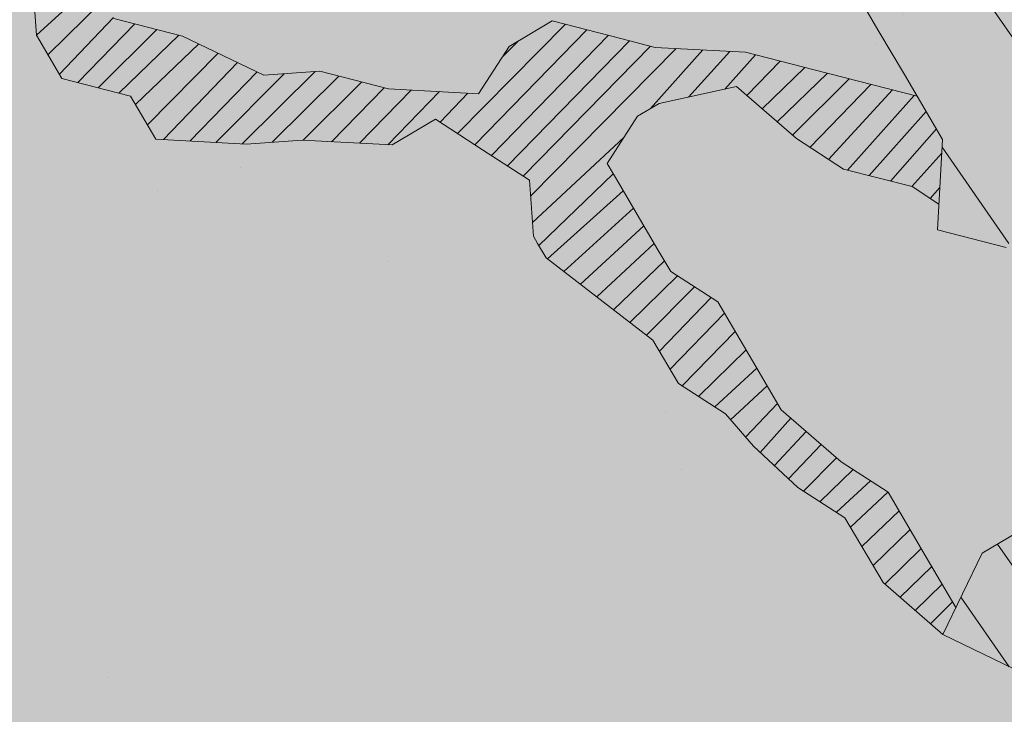
# Model space of a CAD drawing. Units: metres. Extents: x 1409019 to 1409331, y 5218507 to 5218754.
# Drawn here: x 1409046 to 1409047, y 5218726 to 5218727 of the extents above; entities that cross this region are included whole.
import ezdxf

# ---------------------------------------------------------------- set-up
doc = ezdxf.new("R2010")
doc.units = ezdxf.units.M
doc.header["$LTSCALE"] = 2
for name, color, linetype, lineweight in [('Compo-arbre', 3, 'Continuous', 9), ('Compo-hachures-calcaire', 7, 'Continuous', 35), ('Compo-hachures-herbe', 76, 'Continuous', 35)]:
    doc.layers.add(name, color=color, linetype=linetype, lineweight=lineweight)
doc.layers.add('Compo-arbre-ombre', color=7, linetype='Continuous', lineweight=9, transparency=0.8)
pattern_1 = [(304.6884901299329, (1409045.135029026, 5218727.477489424), (0.1762202499706799, 0.1219683202988428), []), (304.6884901299329, (1409045.116945042, 5218727.37809319), (0.1762202499706799, 0.1219683202988428), [])]

msp = doc.modelspace()

# ---------------------------------------------------------------- hatches: boundary and pattern name
at = {"layer": 'Compo-arbre'}
h = msp.add_hatch(dxfattribs=at)
h.set_pattern_fill('ANSI32', color=92, scale=0.015, angle=-100.3115098700671, style=0)
h.set_pattern_definition(pattern_1)
h.paths.add_polyline_path([(1409045.014624905, 5218729.511892795), (1409044.585144278, 5218729.167813931), (1409044.579110196, 5218729.144385485), (1409044.542928268, 5218729.088348695), (1409044.634934526, 5218729.108292317), (1409044.726947319, 5218729.128236283), (1409044.757165574, 5218729.07688662), (1409044.787385272, 5218729.025534415), (1409044.791941455, 5218728.959027019), (1409044.858320173, 5218728.963763871), (1409044.914168854, 5218728.927615891), (1409044.954912056, 5218728.917148174), (1409044.995655257, 5218728.906680456), (1409045.077110014, 5218728.885788972), (1409045.107328269, 5218728.83443931), (1409045.173701897, 5218728.839173274), (1409045.193372297, 5218728.746993936), (1409045.223591996, 5218728.695641729), (1409045.249215888, 5218728.710843069), (1409045.300489126, 5218728.741260183), (1409045.392501919, 5218728.761204148), (1409045.428688938, 5218728.817243825), (1409045.520700287, 5218728.837190335), (1409045.587073915, 5218728.841924299), (1409045.627792765, 5218728.831511395), (1409045.698752017, 5218728.769686039), (1409045.74404631, 5218728.692708042), (1409045.692778162, 5218728.662293814), (1409045.641510014, 5218728.631879587), (1409045.686805751, 5218728.554899043), (1409045.665727859, 5218728.473184536), (1409045.599350584, 5218728.46844514), (1409045.533006398, 5218728.463659248), (1409045.481713899, 5218728.433299835), (1409045.486294433, 5218728.366737627), (1409045.490850615, 5218728.300230235), (1409045.495411889, 5218728.233725728), (1409045.40340563, 5218728.213782104), (1409045.377771557, 5218728.19857499), (1409045.3475813, 5218728.24987527), (1409045.311399372, 5218728.193838481), (1409045.341617627, 5218728.142488819), (1409045.39743831, 5218728.106390219), (1409045.427651474, 5218728.055037672), (1409045.478919622, 5218728.0854519), (1409045.530182679, 5218728.115863239), (1409045.555816752, 5218728.131070353), (1409045.647824454, 5218728.151011432), (1409045.724749584, 5218728.196580504), (1409045.780570266, 5218728.160481905), (1409045.862056669, 5218728.139546472), (1409045.913319726, 5218728.169957811), (1409046.005355426, 5218728.189849509), (1409046.035547126, 5218728.138546683), (1409046.055202254, 5218728.046358685), (1409046.074874098, 5218727.954176801), (1409046.126137154, 5218727.984588142), (1409046.187958247, 5218728.055834933), (1409046.243806929, 5218728.019686951), (1409046.295075077, 5218728.05010118), (1409046.350899406, 5218728.014008014), (1409046.406742997, 5218727.977857146), (1409046.477671364, 5218727.916086263), (1409046.482251898, 5218727.849524056), (1409046.420430805, 5218727.778277265), (1409046.424992078, 5218727.711772758), (1409046.403909096, 5218727.630055364), (1409046.363170985, 5218727.640525968), (1409046.307346655, 5218727.676619134), (1409046.266607101, 5218727.687092285), (1409046.215344045, 5218727.656680943), (1409046.219896579, 5218727.590168118), (1409046.265190872, 5218727.51319012), (1409046.346678718, 5218727.49225214), (1409046.269757236, 5218727.446688499), (1409046.299971844, 5218727.395333406), (1409046.319638597, 5218727.303148635), (1409046.42216471, 5218727.363971317), (1409046.488531804, 5218727.36870494), (1409046.544385576, 5218727.332559847), (1409046.600199725, 5218727.296460907), (1409046.589681312, 5218727.255579304), (1409046.523302594, 5218727.250842453), (1409046.512754739, 5218727.210012777), (1409046.527863867, 5218727.184337945), (1409046.573164694, 5218727.107360289), (1409046.603349859, 5218727.056057122), (1409046.607900951, 5218726.989546842), (1409046.541538948, 5218726.984816105), (1409046.556642985, 5218726.959138388), (1409046.586834684, 5218726.907835563), (1409046.632128977, 5218726.830857565), (1409046.626161657, 5218726.723465681), (1409046.707614969, 5218726.702576743), (1409046.743791807, 5218726.758610645), (1409046.784535874, 5218726.748141401), (1409046.814721617, 5218726.696837216), (1409046.789087543, 5218726.681630102), (1409046.737800135, 5218726.651273575), (1409046.768019833, 5218726.599921368), (1409046.783100962, 5218726.574295919), (1409046.813286127, 5218726.522992752), (1409046.843505826, 5218726.471640545), (1409046.81784231, 5218726.456485358), (1409046.736399178, 5218726.477380072), (1409046.730402416, 5218726.370040115), (1409046.67914954, 5218726.339634546), (1409046.632424271, 5218726.242771985), (1409046.729001459, 5218726.196146609), (1409046.799930403, 5218726.134374707), (1409046.825559386, 5218726.149578935), (1409046.870830771, 5218726.072653205), (1409046.834682798, 5218726.016568393), (1409046.798505384, 5218725.960535508), (1409046.818147785, 5218725.868405551), (1409046.78197575, 5218725.812375043), (1409046.878523784, 5218725.765801086), (1409046.914705712, 5218725.821837876), (1409046.950878036, 5218725.877867875), (1409047.012684145, 5218725.949105497), (1409047.094151339, 5218725.928156479), (1409047.186148282, 5218725.948092802), (1409047.196701227, 5218725.988925367), (1409047.177035051, 5218726.081109119), (1409047.187578103, 5218726.121935399), (1409047.23884116, 5218726.15234674), (1409047.320318536, 5218726.131403496), (1409047.367019742, 5218726.228320361), (1409047.28557152, 5218726.249212188), (1409047.255386355, 5218726.300515354), (1409047.210085528, 5218726.377493011), (1409047.205529345, 5218726.444000404), (1409047.231163419, 5218726.459207518), (1409047.226607237, 5218726.525714912), (1409047.262789165, 5218726.581751702), (1409047.258232983, 5218726.648259096), (1409047.283861966, 5218726.663463323), (1409047.360782582, 5218726.709028491), (1409047.427159705, 5218726.713765783), (1409047.463313786, 5218726.769854059), (1409047.499498548, 5218726.825891783), (1409047.535688181, 5218726.881931596), (1409047.546211243, 5218726.92281449), (1409047.490397027, 5218726.958914737), (1409047.454205935, 5218726.902872751), (1409047.387836228, 5218726.898138992), (1409047.332016191, 5218726.934235265), (1409047.342543106, 5218726.97511967), (1409047.353097069, 5218727.015952811), (1409047.404361144, 5218727.046364729), (1409047.440548231, 5218727.102403099), (1409047.451075654, 5218727.143287793), (1409047.482714637, 5218727.265839482), (1409047.503794056, 5218727.347554855), (1409047.544538784, 5218727.337088004), (1409047.539991256, 5218727.403600303), (1409047.499246528, 5218727.414067155), (1409047.469060428, 5218727.465373157), (1409047.357370109, 5218727.537669745), (1409047.475038865, 5218727.572767979), (1409047.496129992, 5218727.654489991), (1409047.465915894, 5218727.705845374), (1409047.502106986, 5218727.761887359), (1409047.59412139, 5218727.7818356), (1409047.548831169, 5218727.858815907), (1409047.559391242, 5218727.899652511), (1409047.61065888, 5218727.93006645), (1409047.68302681, 5218728.042207596), (1409047.693582301, 5218728.083041603), (1409047.678476737, 5218728.108718454), (1409047.566808308, 5218728.180962198), (1409047.489869516, 5218728.135388743), (1409047.41295864, 5218728.089762495), (1409047.351128893, 5218728.018510799), (1409047.284750174, 5218728.013773947), (1409047.269644611, 5218728.039450799), (1409047.265093519, 5218728.105961079), (1409047.168503673, 5218728.152577931), (1409047.204694764, 5218728.208619917), (1409047.24086405, 5218728.264718159), (1409047.246876086, 5218728.372066775), (1409047.21666343, 5218728.423419612), (1409047.165393246, 5218728.393004229), (1409047.129191039, 5218728.336959305), (1409047.058268272, 5218728.398733364), (1409047.083901328, 5218728.413939902), (1409047.079357872, 5218728.480454511), (1409047.074782429, 5218728.547019605), (1409047.12605465, 5218728.577436142), (1409047.177356906, 5218728.607804449), (1409047.198424107, 5218728.689578153), (1409047.132037243, 5218728.684836684), (1409047.065657932, 5218728.680096133), (1409046.984201564, 5218728.70098334), (1409046.932891756, 5218728.670614113), (1409046.937472799, 5218728.604052194), (1409046.860532481, 5218728.558477873), (1409046.804710696, 5218728.594572484), (1409046.748857942, 5218728.630718154), (1409046.759391543, 5218728.671605006), (1409046.769951106, 5218728.712441321), (1409046.765370063, 5218728.779003238), (1409046.842312418, 5218728.824578715), (1409046.87848374, 5218728.880678111), (1409046.889011741, 5218728.921561789), (1409046.843720078, 5218728.99854464), (1409046.747128704, 5218729.045160627), (1409046.6551087, 5218729.025209208), (1409046.588727945, 5218729.020471203), (1409046.51322159, 5218729.148805737), (1409046.483036934, 5218729.200109192), (1409046.493563491, 5218729.240995415), (1409046.514630693, 5218729.322769118), (1409046.443700374, 5218729.384542258), (1409046.362210491, 5218729.405479084), (1409046.326039169, 5218729.349379686), (1409046.264201869, 5218729.278127071), (1409046.208354122, 5218729.314272217), (1409046.152529367, 5218729.350368506), (1409046.147955877, 5218729.416931343), (1409046.158481925, 5218729.457817276), (1409046.13883087, 5218729.550007583), (1409046.016593288, 5218729.581412939), (1409045.93510434, 5218729.60234693), (1409045.838531292, 5218729.64890805), (1409045.858191427, 5218729.556719528), (1409045.806913607, 5218729.526299817), (1409045.776698999, 5218729.57765491), (1409045.71031519, 5218729.572915172), (1409045.613752749, 5218729.619478944), (1409045.609167125, 5218729.686038263), (1409045.583533051, 5218729.67083115), (1409045.578947426, 5218729.73739047), (1409045.523103836, 5218729.773541337), (1409045.396316606, 5218729.871454429), (1409045.3843896, 5218729.656609734), (1409045.327137416, 5218729.518797508), (1409045.286389123, 5218729.52926234), (1409045.220011848, 5218729.524522943), (1409045.1733177, 5218729.427546169), (1409045.143099445, 5218729.478895829), (1409045.06161669, 5218729.499836695)])
at = {"layer": 'Compo-arbre', "true_color": 0x946716}
h = msp.add_hatch(dxfattribs=at)
h.set_pattern_fill('ANSI31', color=44, scale=0.005, angle=-180.3115098700671, style=0)
h.set_pattern_definition([(224.6884901299329, (3531616.888390132, 13036703.46896236), (0.0167461858586218, -0.01692927687287604), [])])
h.paths.add_polyline_path([(1409045.698419735, 5218726.831106618), (1409045.805526386, 5218726.825367091), (1409045.871894904, 5218726.830098168), (1409045.978995032, 5218726.824358302), (1409046.030252998, 5218726.854766758), (1409046.086073681, 5218726.818668158), (1409046.141920919, 5218726.782522725), (1409046.146483636, 5218726.71601567), (1409046.151528128, 5218726.707439124), (1409046.161587672, 5218726.690337952), (1409046.288331632, 5218726.592465586), (1409046.318526979, 5218726.541168191), (1409046.374375656, 5218726.505020211), (1409046.407804372, 5218726.466589214), (1409046.460385153, 5218726.417623881), (1409046.516223654, 5218726.381470124), (1409046.561495038, 5218726.304544399), (1409046.632424271, 5218726.242771987), (1409046.64799801, 5218726.275056706), (1409046.61278696, 5218726.334904828), (1409046.56748671, 5218726.411881466), (1409046.511667477, 5218726.447977516), (1409046.440737661, 5218726.509750953), (1409046.41051854, 5218726.561102137), (1409046.365252246, 5218726.638030753), (1409046.309409522, 5218726.674180092), (1409046.294328393, 5218726.699805542), (1409046.249027566, 5218726.776783199), (1409046.233918439, 5218726.802458029), (1409046.270095275, 5218726.85849193), (1409046.295729349, 5218726.873699049), (1409046.387725425, 5218726.893636897), (1409046.458650148, 5218726.83186058), (1409046.51449883, 5218726.7957126), (1409046.59594705, 5218726.774820775), (1409046.627866965, 5218726.754155538), (1409046.632128977, 5218726.830857566), (1409046.601941561, 5218726.882161311), (1409046.479722946, 5218726.913572202), (1409046.398274727, 5218726.934464027), (1409046.291162987, 5218726.940200668), (1409046.250428523, 5218726.950676703), (1409046.168947209, 5218726.971615023), (1409046.117689245, 5218726.941206571), (1409046.081510964, 5218726.885175211), (1409045.974438847, 5218726.890865698), (1409045.892956099, 5218726.911806563), (1409045.826589, 5218726.90707294), (1409045.730035299, 5218726.953645027), (1409045.648553987, 5218726.974583352), (1409045.60325316, 5218727.051561006), (1409045.542872647, 5218727.154161567), (1409045.660497702, 5218727.189303643), (1409045.737389745, 5218727.234919212), (1409045.844496393, 5218727.229179686), (1409045.895754609, 5218727.25958812), (1409045.921411342, 5218727.274742986), (1409045.942484142, 5218727.356454606), (1409046.085749811, 5218727.406804139), (1409046.336468674, 5218727.494875571), (1409046.265190872, 5218727.513190119), (1409046.235004291, 5218727.564492445), (1409046.081187095, 5218727.473311192), (1409045.963556941, 5218727.438166228), (1409045.886635461, 5218727.392602587), (1409045.82482455, 5218727.321361569), (1409045.681565403, 5218727.271012374), (1409045.589567897, 5218727.251077072), (1409045.538309932, 5218727.220668621), (1409045.493010547, 5218727.297643729), (1409045.406966519, 5218727.385089102), (1409045.361665692, 5218727.46206676), (1409045.290712977, 5218727.523892457), (1409045.250002863, 5218727.53431368), (1409045.299859868, 5218727.390828635), (1409045.375350955, 5218727.262550692), (1409045.390465172, 5218727.236878751), (1409045.461394982, 5218727.175105317), (1409045.476504111, 5218727.149430488), (1409045.536886066, 5218727.046827382), (1409045.552000285, 5218727.021155439), (1409045.556556467, 5218726.954648045), (1409045.586751816, 5218726.90335065), (1409045.66822948, 5218726.882406897)])
at = {"layer": 'Compo-arbre'}
h = msp.add_hatch(dxfattribs=at)
h.set_pattern_fill('ANSI32', color=92, scale=0.015, angle=-100.3115098700671, style=0)
h.set_pattern_definition(pattern_1)
edge = h.paths.add_edge_path()
edge.add_line((1409043.223458651, 5218726.748090029), (1409043.161678285, 5218726.676866331))
edge.add_line((1409043.161678285, 5218726.676866331), (1409043.151140613, 5218726.636042428))
edge.add_line((1409043.151140613, 5218726.636042428), (1409043.181365402, 5218726.584693108))
edge.add_line((1409043.181365402, 5218726.584693108), (1409043.237189732, 5218726.548599941))
edge.add_line((1409043.237189732, 5218726.548599941), (1409043.160323146, 5218726.502998806))
edge.add_line((1409043.160323146, 5218726.502998806), (1409043.216147476, 5218726.466905639))
edge.add_line((1409043.216147476, 5218726.466905639), (1409043.205609804, 5218726.426081736))
edge.add_line((1409043.205609804, 5218726.426081736), (1409043.261458485, 5218726.389933756))
edge.add_line((1409043.261458485, 5218726.389933756), (1409043.250920812, 5218726.349109852))
edge.add_line((1409043.250920812, 5218726.349109852), (1409043.28114925, 5218726.297765964))
edge.add_line((1409043.28114925, 5218726.297765964), (1409043.229883648, 5218726.267418437))
edge.add_line((1409043.229883648, 5218726.267418437), (1409043.189173536, 5218726.277839659))
edge.add_line((1409043.189173536, 5218726.277839659), (1409043.148435426, 5218726.288310263))
edge.add_line((1409043.148435426, 5218726.288310263), (1409043.137906492, 5218726.247494678))
edge.add_line((1409043.137906492, 5218726.247494678), (1409043.157598699, 5218726.155324341))
edge.add_line((1409043.157598699, 5218726.155324341), (1409043.131974807, 5218726.140123))
edge.add_line((1409043.131974807, 5218726.140123), (1409043.106361097, 5218726.124927432))
edge.add_line((1409043.106361097, 5218726.124927432), (1409043.136561535, 5218726.073632926))
edge.add_line((1409043.136561535, 5218726.073632926), (1409043.151647754, 5218726.048010362))
edge.add_line((1409043.151647754, 5218726.048010362), (1409043.130600408, 5218725.966313174))
edge.add_line((1409043.130600408, 5218725.966313174), (1409043.196958763, 5218725.971038478))
edge.add_line((1409043.196958763, 5218725.971038478), (1409043.227159201, 5218725.919743971))
edge.add_line((1409043.227159201, 5218725.919743971), (1409043.242273419, 5218725.894072027))
edge.add_line((1409043.242273419, 5218725.894072027), (1409043.246855056, 5218725.827579065))
edge.add_line((1409043.246855056, 5218725.827579065), (1409043.277051846, 5218725.776279126))
edge.add_line((1409043.277051846, 5218725.776279126), (1409043.307252284, 5218725.72498462))
edge.add_line((1409043.307252284, 5218725.72498462), (1409043.358489887, 5218725.755381528))
edge.add_line((1409043.358489887, 5218725.755381528), (1409043.35390825, 5218725.821874489))
edge.add_line((1409043.35390825, 5218725.821874489), (1409043.394646361, 5218725.811403885))
edge.add_line((1409043.394646361, 5218725.811403885), (1409043.460998181, 5218725.816128849))
edge.add_line((1409043.460998182, 5218725.816128849), (1409043.491194972, 5218725.764828909))
edge.add_line((1409043.491194972, 5218725.764828909), (1409043.52139541, 5218725.713534403))
edge.add_line((1409043.52139541, 5218725.713534403), (1409043.551595848, 5218725.662239896))
edge.add_line((1409043.551595848, 5218725.662239896), (1409043.592328868, 5218725.651766405))
edge.add_line((1409043.592328868, 5218725.651766405), (1409043.648144459, 5218725.615664921))
edge.add_line((1409043.648144459, 5218725.615664921), (1409043.678344897, 5218725.564370412))
edge.add_line((1409043.678344897, 5218725.564370412), (1409043.642193514, 5218725.508350942))
edge.add_line((1409043.642193514, 5218725.508350942), (1409043.616574713, 5218725.493152488))
edge.add_line((1409043.616574713, 5218725.493152488), (1409043.580451329, 5218725.437083635))
edge.add_line((1409043.580451329, 5218725.437083635), (1409043.595537548, 5218725.411461072))
edge.add_line((1409043.595537548, 5218725.411461072), (1409043.666471006, 5218725.349693075))
edge.add_line((1409043.666471006, 5218725.349693075), (1409043.702623832, 5218725.405710001))
edge.add_line((1409043.702623832, 5218725.405710001), (1409043.698040752, 5218725.472205509))
edge.add_line((1409043.698040752, 5218725.472205509), (1409043.794589363, 5218725.425630533))
edge.add_line((1409043.794589363, 5218725.425630533), (1409043.805099037, 5218725.466503817))
edge.add_line((1409043.805099037, 5218725.466503817), (1409043.815626528, 5218725.507321948))
edge.add_line((1409043.815626528, 5218725.507321948), (1409043.8261642, 5218725.548145851))
edge.add_line((1409043.8261642, 5218725.548145851), (1409043.836673874, 5218725.589019137))
edge.add_line((1409043.836673874, 5218725.589019137), (1409043.872825257, 5218725.645038607))
edge.add_line((1409043.872825257, 5218725.645038607), (1409043.924062859, 5218725.675435516))
edge.add_line((1409043.924062859, 5218725.675435516), (1409043.96480097, 5218725.664964912))
edge.add_line((1409043.96480097, 5218725.664964912), (1409043.984488087, 5218725.572791688))
edge.add_line((1409043.984488087, 5218725.572791688), (1409043.973960596, 5218725.531973557))
edge.add_line((1409043.973960596, 5218725.531973557), (1409043.937797588, 5218725.475950859))
edge.add_line((1409043.937797588, 5218725.475950859), (1409043.978537142, 5218725.46547771))
edge.add_line((1409043.978537142, 5218725.46547771), (1409044.029774744, 5218725.495874618))
edge.add_line((1409044.029774744, 5218725.495874618), (1409044.085593984, 5218725.459778564))
edge.add_line((1409044.085593984, 5218725.459778564), (1409044.100703111, 5218725.434103733))
edge.add_line((1409044.100703111, 5218725.434103733), (1409044.156523216, 5218725.398006153))
edge.add_line((1409044.156523216, 5218725.398006153), (1409044.20183845, 5218725.321038683))
edge.add_line((1409044.20183845, 5218725.321038683), (1409044.135481538, 5218725.316310832))
edge.add_line((1409044.135481538, 5218725.316310832), (1409044.073705686, 5218725.24509104))
edge.add_line((1409044.073705686, 5218725.24509104), (1409044.078292991, 5218725.178599947))
edge.add_line((1409044.078292991, 5218725.178599947), (1409044.093378633, 5218725.152978403))
edge.add_line((1409044.093378633, 5218725.152978403), (1409044.15972594, 5218725.157699461))
edge.add_line((1409044.15972594, 5218725.157699461), (1409044.200459537, 5218725.147224953))
edge.add_line((1409044.200459537, 5218725.147224953), (1409044.230655173, 5218725.095927049))
edge.add_line((1409044.230655173, 5218725.095927049), (1409044.24115889, 5218725.136798976))
edge.add_line((1409044.241158889, 5218725.136798976), (1409044.251697139, 5218725.177621862))
edge.add_line((1409044.251697139, 5218725.177621862), (1409044.28784372, 5218725.233637937))
edge.add_line((1409044.28784372, 5218725.233637937), (1409044.272733727, 5218725.259314294))
edge.add_line((1409044.272733727, 5218725.259314294), (1409044.364733791, 5218725.279185787))
edge.add_line((1409044.364733791, 5218725.279185787), (1409044.390357683, 5218725.294387126))
edge.add_line((1409044.390357683, 5218725.294387126), (1409044.4461775, 5218725.258290054))
edge.add_line((1409044.4461775, 5218725.258290054), (1409044.476373135, 5218725.206992153))
edge.add_line((1409044.476373135, 5218725.206992153), (1409044.425130442, 5218725.176592357))
edge.add_line((1409044.425130442, 5218725.176592357), (1409044.429683214, 5218725.110150306))
edge.add_line((1409044.429683214, 5218725.110150306), (1409044.49603081, 5218725.114870856))
edge.add_line((1409044.49603081, 5218725.114870856), (1409044.511145605, 5218725.089197894))
edge.add_line((1409044.511145605, 5218725.089197894), (1409044.566964845, 5218725.053101839))
edge.add_line((1409044.566964845, 5218725.053101839), (1409044.633317532, 5218725.057825276))
edge.add_line((1409044.633317532, 5218725.057825276), (1409044.618202447, 5218725.083498748))
edge.add_line((1409044.618202447, 5218725.083498748), (1409044.628740697, 5218725.124321634))
edge.add_line((1409044.628740697, 5218725.124321634), (1409044.679978299, 5218725.154718541))
edge.add_line((1409044.679978299, 5218725.154718541), (1409044.705631056, 5218725.169868973))
edge.add_line((1409044.705631056, 5218725.169868973), (1409044.787064006, 5218725.148968488))
edge.add_line((1409044.787064006, 5218725.148968488), (1409044.823221057, 5218725.204989826))
edge.add_line((1409044.823221057, 5218725.204989826), (1409044.833759019, 5218725.245813223))
edge.add_line((1409044.833759019, 5218725.245813223), (1409044.889578835, 5218725.20971615))
edge.add_line((1409044.889578835, 5218725.20971615), (1409044.909236509, 5218725.117594854))
edge.add_line((1409044.909236509, 5218725.117594854), (1409044.842883823, 5218725.112871417))
edge.add_line((1409044.842883823, 5218725.112871417), (1409044.888194254, 5218725.035900552))
edge.add_line((1409044.888194254, 5218725.035900552), (1409044.892765709, 5218724.969401817))
edge.add_line((1409044.892765709, 5218724.969401817), (1409044.944008402, 5218724.999801612))
edge.add_line((1409044.944008402, 5218724.999801612), (1409044.984737197, 5218724.989323707))
edge.add_line((1409044.984737197, 5218724.989323707), (1409045.02544702, 5218724.978902995))
edge.add_line((1409045.02544702, 5218724.978902995), (1409045.020899339, 5218725.045347934))
edge.add_line((1409045.020899339, 5218725.045347934), (1409045.005779164, 5218725.071018519))
edge.add_line((1409045.005779164, 5218725.071018519), (1409045.041946108, 5218725.127046141))
edge.add_line((1409045.041946108, 5218725.127046141), (1409045.082674614, 5218725.116568745))
edge.add_line((1409045.082674614, 5218725.116568745), (1409045.149032103, 5218725.121295578))
edge.add_line((1409045.149032103, 5218725.121295578), (1409045.179227739, 5218725.069997675))
edge.add_line((1409045.179227739, 5218725.069997675), (1409045.132532726, 5218724.973152941))
edge.add_line((1409045.132532726, 5218724.973152941), (1409045.188342361, 5218724.937050097))
edge.add_line((1409045.188342361, 5218724.937050097), (1409045.23961901, 5218724.96740187))
edge.add_line((1409045.23961901, 5218724.96740187), (1409045.224509306, 5218724.993077718))
edge.add_line((1409045.224509306, 5218724.993077718), (1409045.275775484, 5218725.023424227))
edge.add_line((1409045.275775484, 5218725.023424227), (1409045.286285158, 5218725.064297512))
edge.add_line((1409045.286285158, 5218725.064297512), (1409045.29682283, 5218725.105121415))
edge.add_line((1409045.296822831, 5218725.105121415), (1409045.307360503, 5218725.145945319))
edge.add_line((1409045.307360503, 5218725.145945319), (1409045.343517554, 5218725.201966657))
edge.add_line((1409045.343517554, 5218725.201966657), (1409045.435499224, 5218725.221894321))
edge.add_line((1409045.435499224, 5218725.221894321), (1409045.450579775, 5218725.19626989))
edge.add_line((1409045.450579775, 5218725.19626989), (1409045.4807757, 5218725.144971478))
edge.add_line((1409045.4807757, 5218725.144971478), (1409045.444613558, 5218725.088947253))
edge.add_line((1409045.444613558, 5218725.088947253), (1409045.434104462, 5218725.048072949))
edge.add_line((1409045.434104461, 5218725.048072949), (1409045.474809482, 5218725.037648842))
edge.add_line((1409045.474809482, 5218725.037648842), (1409045.530657586, 5218725.001501879))
edge.add_line((1409045.530657586, 5218725.001501879), (1409045.58190028, 5218725.031901673))
edge.add_line((1409045.58190028, 5218725.031901673), (1409045.648252678, 5218725.036625619))
edge.add_line((1409045.648252678, 5218725.036625619), (1409045.658795441, 5218725.07745241))
edge.add_line((1409045.658795441, 5218725.07745241), (1409045.669305115, 5218725.118325694))
edge.add_line((1409045.669305115, 5218725.118325694), (1409045.735662027, 5218725.123053544))
edge.add_line((1409045.735662027, 5218725.123053544), (1409045.771819078, 5218725.179074883))
edge.add_line((1409045.771819078, 5218725.179074883), (1409045.838181946, 5218725.183804093))
edge.add_line((1409045.838181946, 5218725.183804093), (1409045.863800748, 5218725.199002547))
edge.add_line((1409045.863800748, 5218725.199002547), (1409045.919648852, 5218725.162855587))
edge.add_line((1409045.919648852, 5218725.162855587), (1409045.934729692, 5218725.137230645))
edge.add_line((1409045.934729692, 5218725.137230645), (1409045.964925327, 5218725.085932744))
edge.add_line((1409045.964925327, 5218725.085932744), (1409046.031277726, 5218725.090656688))
edge.add_line((1409046.031277726, 5218725.090656688), (1409046.082530601, 5218725.121062256))
edge.add_line((1409046.082530601, 5218725.121062256), (1409046.097640306, 5218725.095386408))
edge.add_line((1409046.097640306, 5218725.095386408), (1409046.163992992, 5218725.100109844))
edge.add_line((1409046.163992992, 5218725.100109844), (1409046.204731103, 5218725.089639241))
edge.add_line((1409046.204731103, 5218725.089639241), (1409046.185049943, 5218725.181813823))
edge.add_line((1409046.185049943, 5218725.181813823), (1409046.210702412, 5218725.196964764))
edge.add_line((1409046.210702412, 5218725.196964764), (1409046.266517137, 5218725.160864806))
edge.add_line((1409046.266517137, 5218725.160864806), (1409046.332880006, 5218725.165594015))
edge.add_line((1409046.332880006, 5218725.165594015), (1409046.373613026, 5218725.155120526))
edge.add_line((1409046.373613026, 5218725.155120526), (1409046.328313065, 5218725.232096655))
edge.add_line((1409046.328313065, 5218725.232096655), (1409046.353931866, 5218725.24729511))
edge.add_line((1409046.353931866, 5218725.24729511), (1409046.435404151, 5218725.226348978))
edge.add_line((1409046.435404151, 5218725.226348978), (1409046.461028043, 5218725.24155032))
edge.add_line((1409046.461028043, 5218725.24155032), (1409046.445918338, 5218725.267226168))
edge.add_line((1409046.445918338, 5218725.267226168), (1409046.456461101, 5218725.308052959))
edge.add_line((1409046.456461101, 5218725.308052959), (1409046.467009533, 5218725.348881617))
edge.add_line((1409046.467009533, 5218725.348881617), (1409046.584615095, 5218725.384010621))
edge.add_line((1409046.584615095, 5218725.384010621), (1409046.569528875, 5218725.409633184))
edge.add_line((1409046.569528875, 5218725.409633184), (1409046.513690376, 5218725.445786936))
edge.add_line((1409046.513690376, 5218725.445786936), (1409046.498609824, 5218725.471411368))
edge.add_line((1409046.498609824, 5218725.471411368), (1409046.564967602, 5218725.476137692))
edge.add_line((1409046.564967602, 5218725.476137692), (1409046.616220477, 5218725.506543258))
edge.add_line((1409046.616220477, 5218725.506543258), (1409046.652392224, 5218725.562574277))
edge.add_line((1409046.652392224, 5218725.562574277), (1409046.703673964, 5218725.592928935))
edge.add_line((1409046.703673964, 5218725.592928935), (1409046.596572985, 5218725.598670329))
edge.add_line((1409046.596572985, 5218725.598670329), (1409046.555839099, 5218725.609145347))
edge.add_line((1409046.555839099, 5218725.609145347), (1409046.474400481, 5218725.630043964))
edge.add_line((1409046.474400481, 5218725.630043964), (1409046.478957241, 5218725.563535552))
edge.add_line((1409046.478957241, 5218725.563535552), (1409046.442790008, 5218725.507508439))
edge.add_line((1409046.442790008, 5218725.507508439), (1409046.376433096, 5218725.502780588))
edge.add_line((1409046.376433096, 5218725.502780588), (1409046.365889756, 5218725.461954818))
edge.add_line((1409046.365889756, 5218725.461954818), (1409046.344832805, 5218725.380250838))
edge.add_line((1409046.344832805, 5218725.380250838), (1409046.334284373, 5218725.339422179))
edge.add_line((1409046.334284373, 5218725.339422179), (1409046.267926595, 5218725.334695856))
edge.add_line((1409046.267926595, 5218725.334695856), (1409046.196997651, 5218725.396467759))
edge.add_line((1409046.196997651, 5218725.396467759), (1409046.145749867, 5218725.366065077))
edge.add_line((1409046.145749867, 5218725.366065077), (1409046.150316808, 5218725.299562438))
edge.add_line((1409046.150316808, 5218725.299562438), (1409046.139773468, 5218725.258736666))
edge.add_line((1409046.139773468, 5218725.258736666), (1409046.07341569, 5218725.254010343))
edge.add_line((1409046.07341569, 5218725.254010343), (1409046.043225434, 5218725.305310623))
edge.add_line((1409046.043225434, 5218725.305310623), (1409046.023577941, 5218725.397437694))
edge.add_line((1409046.023577941, 5218725.397437694), (1409045.96772926, 5218725.433585674))
edge.add_line((1409045.96772926, 5218725.433585674), (1409045.931567695, 5218725.377560429))
edge.add_line((1409045.931567695, 5218725.377560429), (1409045.865205115, 5218725.372830711))
edge.add_line((1409045.865205115, 5218725.372830711), (1409045.835009479, 5218725.424128613))
edge.add_line((1409045.835009479, 5218725.424128613), (1409045.856100963, 5218725.505783552))
edge.add_line((1409045.856100963, 5218725.505783552), (1409045.75954217, 5218725.552352755))
edge.add_line((1409045.75954217, 5218725.552352755), (1409045.703699157, 5218725.588502604))
edge.add_line((1409045.703699157, 5218725.588502604), (1409045.658422681, 5218725.665425447))
edge.add_line((1409045.658422681, 5218725.665425447), (1409045.679479632, 5218725.747129425))
edge.add_line((1409045.679479632, 5218725.747129425), (1409045.61312272, 5218725.742401575))
edge.add_line((1409045.61312272, 5218725.742401575), (1409045.490945126, 5218725.773772324))
edge.add_line((1409045.490945126, 5218725.773772324), (1409045.383849238, 5218725.779516605))
edge.add_line((1409045.383849238, 5218725.779516605), (1409045.287291311, 5218725.826084279))
edge.add_line((1409045.287291311, 5218725.826084279), (1409045.338572762, 5218725.856439447))
edge.add_line((1409045.338572762, 5218725.856439447), (1409045.370173054, 5218725.9789692))
edge.add_line((1409045.370173054, 5218725.9789692), (1409045.318891602, 5218725.94861403))
edge.add_line((1409045.318891602, 5218725.94861403), (1409045.237447894, 5218725.969509762))
edge.add_line((1409045.237447894, 5218725.969509762), (1409045.14089986, 5218726.016083718))
edge.add_line((1409045.14089986, 5218726.016083718), (1409045.089617542, 5218725.985730078))
edge.add_line((1409045.089617542, 5218725.985730078), (1409045.044341067, 5218726.062652921))
edge.add_line((1409045.044341067, 5218726.062652921), (1409044.967441391, 5218726.01709828))
edge.add_line((1409044.967441391, 5218726.01709828), (1409044.911627243, 5218726.05319722))
edge.add_line((1409044.911627243, 5218726.05319722), (1409044.881430453, 5218726.10449716))
edge.add_line((1409044.881430453, 5218726.10449716), (1409044.845263797, 5218726.048469028))
edge.add_line((1409044.845263797, 5218726.048469028), (1409044.809102232, 5218725.992443784))
edge.add_line((1409044.809102232, 5218725.992443784), (1409044.753282993, 5218726.028539837))
edge.add_line((1409044.753282993, 5218726.028539837), (1409044.723058204, 5218726.079889158))
edge.add_line((1409044.723058204, 5218726.079889158), (1409044.718514748, 5218726.14633851))
edge.add_line((1409044.718514748, 5218726.14633851), (1409044.677776637, 5218726.156809114))
edge.add_line((1409044.677776637, 5218726.156809114), (1409044.611424817, 5218726.15208415))
edge.add_line((1409044.611424817, 5218726.15208415), (1409044.575256717, 5218726.096058565))
edge.add_line((1409044.575256717, 5218726.096058565), (1409044.524008933, 5218726.065655885))
edge.add_line((1409044.524008933, 5218726.065655885), (1409044.43202813, 5218726.045726694))
edge.add_line((1409044.43202813, 5218726.045726694), (1409044.380755994, 5218726.015378826))
edge.add_line((1409044.380755994, 5218726.015378826), (1409044.314404173, 5218726.010653862))
edge.add_line((1409044.314404173, 5218726.010653862), (1409044.294741408, 5218726.102772272))
edge.add_line((1409044.294741408, 5218726.102772272), (1409044.305256172, 5218726.143648444))
edge.add_line((1409044.305256172, 5218726.143648444), (1409044.259974606, 5218726.2205684))
edge.add_line((1409044.259974606, 5218726.2205684), (1409044.255401707, 5218726.28706968))
edge.add_line((1409044.255401707, 5218726.28706968), (1409044.235710943, 5218726.379237473))
edge.add_line((1409044.235710943, 5218726.379237473), (1409044.179896795, 5218726.415336411))
edge.add_line((1409044.179896795, 5218726.415336411), (1409044.128619569, 5218726.384985657))
edge.add_line((1409044.128619569, 5218726.384985657), (1409044.062262657, 5218726.380257807))
edge.add_line((1409044.062262657, 5218726.380257807), (1409043.995933744, 5218726.375480575))
edge.add_line((1409043.995933744, 5218726.375480575), (1409043.97028041, 5218726.360331162))
edge.add_line((1409043.97028041, 5218726.360331162), (1409043.878299606, 5218726.340401971))
edge.add_line((1409043.878299606, 5218726.340401971), (1409043.848104258, 5218726.391699364))
edge.add_line((1409043.848104258, 5218726.391699364), (1409043.822480366, 5218726.376498023))
edge.add_line((1409043.822480366, 5218726.376498023), (1409043.756122011, 5218726.37177272))
edge.add_line((1409043.756122011, 5218726.37177272), (1409043.6897651, 5218726.367044869))
edge.add_line((1409043.6897651, 5218726.367044869), (1409043.61883529, 5218726.428818298))
edge.add_line((1409043.61883529, 5218726.428818298), (1409043.594595978, 5218726.587432556))
edge.add_line((1409043.594595978, 5218726.587432556), (1409043.532815612, 5218726.516208857))
edge.add_line((1409043.532815612, 5218726.516208857), (1409043.476966931, 5218726.552356837))
edge.add_line((1409043.476966931, 5218726.552356837), (1409043.43626191, 5218726.562780946))
edge.add_line((1409043.43626191, 5218726.562780946), (1409043.3955238, 5218726.573251551))
edge.add_line((1409043.3955238, 5218726.573251551), (1409043.329165445, 5218726.568526245))
edge.add_line((1409043.329165445, 5218726.568526245), (1409043.3502077, 5218726.650220547))
edge.add_line((1409043.3502077, 5218726.650220547), (1409043.320012353, 5218726.701517941))
edge.add_line((1409043.320012353, 5218726.701517941), (1409043.264163672, 5218726.737665921))
at = {"layer": 'Compo-arbre-ombre', "linetype": 'Continuous'}
h = msp.add_hatch(color=7, dxfattribs=at)
h.dxf.hatch_style = 1
h.paths.add_polyline_path([(1409045.387496609, 5218729.81061936), (1409042.810548827, 5218727.746094886), (1409042.799177754, 5218727.669437337), (1409042.787690767, 5218727.435614348), (1409042.799177754, 5218727.20179136), (1409042.833528089, 5218726.970220216), (1409042.890410958, 5218726.743131069), (1409042.96927855, 5218726.522710918), (1409043.069371326, 5218726.311082523), (1409043.189725338, 5218726.110283986), (1409043.32918151, 5218725.922249104), (1409043.486396805, 5218725.748788757), (1409043.659857152, 5218725.591573463), (1409043.847892033, 5218725.45211729), (1409044.048690571, 5218725.331763279), (1409044.260318964, 5218725.231670503), (1409044.480739117, 5218725.152802911), (1409044.707828263, 5218725.095920041), (1409044.939399408, 5218725.061569707), (1409045.173222396, 5218725.05008272), (1409045.407045385, 5218725.061569707), (1409045.63861653, 5218725.095920041), (1409045.865705675, 5218725.152802911), (1409046.086125828, 5218725.231670503), (1409046.297754221, 5218725.331763278), (1409046.498552759, 5218725.452117289), (1409046.68658764, 5218725.591573463), (1409046.860047987, 5218725.748788757), (1409047.017263282, 5218725.922249104), (1409047.156719454, 5218726.110283985), (1409047.277073466, 5218726.311082522), (1409047.377166242, 5218726.522710916), (1409047.456033834, 5218726.743131069), (1409047.512916703, 5218726.970220214), (1409047.547267038, 5218727.20179136), (1409047.558754024, 5218727.435614348), (1409047.547267037, 5218727.669437337), (1409047.512916703, 5218727.901008481), (1409047.456033833, 5218728.128097627), (1409047.377166242, 5218728.348517779), (1409047.277073466, 5218728.560146173), (1409047.156719454, 5218728.760944711), (1409047.017263281, 5218728.948979593), (1409046.860047987, 5218729.12243994), (1409046.68658764, 5218729.279655234), (1409046.498552758, 5218729.419111406), (1409046.297754221, 5218729.539465418), (1409046.086125827, 5218729.639558194), (1409045.865705675, 5218729.718425786), (1409045.638616529, 5218729.775308656), (1409045.407045384, 5218729.80965899)])
h = msp.add_hatch(color=7, dxfattribs=at)
h.dxf.hatch_style = 1
h.paths.add_polyline_path([(1409045.325162365, 5218729.760680214), (1409042.826678314, 5218727.759017042), (1409042.81268678, 5218727.673345929), (1409042.802460836, 5218727.439309987), (1409042.819865667, 5218727.204688249), (1409042.864733655, 5218726.971740254), (1409042.936632696, 5218726.742709416), (1409043.034870364, 5218726.519801428), (1409043.158500576, 5218726.305163014), (1409043.306332706, 5218726.100861262), (1409043.476943049, 5218725.908863707), (1409043.668688535, 5218725.731019393), (1409043.879722549, 5218725.569041057), (1409044.10801272, 5218725.424488638), (1409044.351360486, 5218725.298754255), (1409044.607422278, 5218725.193048799), (1409044.873732079, 5218725.108390273), (1409045.14772518, 5218725.045593983), (1409045.426762879, 5218725.005264691), (1409045.70815789, 5218724.987790793), (1409045.989200225, 5218724.99334057), (1409046.267183292, 5218725.021860573), (1409046.539429963, 5218725.073076143), (1409046.803318353, 5218725.146494042), (1409047.056307073, 5218725.241407219), (1409047.295959704, 5218725.356901607), (1409047.519968259, 5218725.49186493), (1409047.726175413, 5218725.644997419), (1409047.91259528, 5218725.814824325), (1409048.077432534, 5218725.999710121), (1409048.219099701, 5218726.197874256), (1409048.33623245, 5218726.407408302), (1409048.427702728, 5218726.62629433), (1409048.492629627, 5218726.852424349), (1409048.530387865, 5218727.083620602), (1409048.540613809, 5218727.317656544), (1409048.523208978, 5218727.552278282), (1409048.47834099, 5218727.785226277), (1409048.406441949, 5218728.014257115), (1409048.308204281, 5218728.237165104), (1409048.184574069, 5218728.451803518), (1409048.036741939, 5218728.65610527), (1409047.866131596, 5218728.848102824), (1409047.67438611, 5218729.025947139), (1409047.463352096, 5218729.187925475), (1409047.235061925, 5218729.332477894), (1409046.991714159, 5218729.458212276), (1409046.735652367, 5218729.563917732), (1409046.469342566, 5218729.648576259), (1409046.195349465, 5218729.711372549), (1409045.916311766, 5218729.75170184), (1409045.634916755, 5218729.769175738), (1409045.35387442, 5218729.763625962)])
at = {"layer": 'Compo-hachures-calcaire', "ltscale": 10}
h = msp.add_hatch(dxfattribs=at)
h.set_pattern_fill('ALEA', color=256, scale=0.2, angle=-104.2546835595166)
h.set_pattern_definition([(207.7453164404834, (-0.04924650411331919, -0.1938421570056855), (-0.09441959124190591, -2.398141975840715), [0, -1.5]), (322.7453164404834, (0.1924954836143712, 0.05427235507950385), (0.3030721402359234, 2.380787112135882), [0, -2.5]), (48.74531644048345, (0.1924954836143712, 0.05427235507950385), (-2.353846390595718, 0.46840918541272), [0, -2]), (75.74531644048344, (-0.143248979501052, 0.1395698019261817), (-2.309945811126141, -0.6512682589841859), [0, -2]), (329.7453164404835, (0.1969860164532768, 0.775368628022742), (0.0106681243174277, 2.399976288762671), [0, -2]), (181.7453164404835, (0.1969860164532768, 0.775368628022742), (-1.136140014574543, -2.114044905573686), [0, -2]), (307.7453164404835, (-0.7699819363959064, -0.2170894198255504), (0.9089382544379776, 2.221222916575178), [0, -2.5]), (195.7453164404835, (0.5729959199426296, -0.5582792081971917), (-0.5909580496536209, -2.326105883026198), [0, -2]), (70.74531644048345, (0.5729959199426296, -0.5582792081971917), (-2.357917538762839, -0.4474649437599477), [0, -2]), (9.745316440483448, (0.4789934445548968, -0.2248672492653245), (0.8308649929752338, 2.251591294828562), [0, -0.9999999999999999]), (143.7453164404834, (-0.528239948668216, 0.03102509225963899), (-2.196826554557825, -0.9664124816500926), [0, -1.24])])
edge = h.paths.add_edge_path()
edge.add_line((1409032.685858826, 5218719.634688651), (1409025.957839267, 5218714.244528577))
edge.add_line((1409025.957839267, 5218714.244528577), (1409036.327072234, 5218719.141582643))
edge.add_line((1409036.327072234, 5218719.141582643), (1409040.303817861, 5218721.01967125))
edge.add_line((1409040.303817861, 5218721.01967125), (1409041.138973838, 5218721.414088465))
edge.add_line((1409041.138973838, 5218721.414088465), (1409059.620902751, 5218729.777017825))
edge.add_line((1409059.620902751, 5218729.777017825), (1409063.173013483, 5218731.421581269))
edge.add_line((1409063.173013483, 5218731.421581269), (1409061.885045341, 5218733.029228303))
edge.add_line((1409061.885045341, 5218733.029228303), (1409058.788453121, 5218731.595561745))
edge.add_line((1409058.788453121, 5218731.595561745), (1409043.03382731, 5218724.474098201))
edge.add_arc((1409042.827878518, 5218724.929713269), 0.4999999952421691, 204.3240931653973, 294.3240942517649, ccw=False)
edge.add_line((1409042.372263446, 5218724.723764485), (1409041.485830936, 5218726.68479573))
edge.add_line((1409041.485830936, 5218726.68479573), (1409040.277330372, 5218725.716604209))
edge.add_line((1409040.277330372, 5218725.716604209), (1409041.005418221, 5218724.105918118))
edge.add_arc((1409040.549803149, 5218723.899969327), 0.4999999981979691, -65.67590635701919, 24.324093835144026, ccw=False)
edge.add_line((1409040.755751938, 5218723.444354255), (1409040.649779465, 5218723.396452188))
edge.add_line((1409040.649779465, 5218723.396452188), (1409032.685858826, 5218719.634688651))
h.paths.add_polyline_path([(1409018.843185646, 5218708.544616211), (1409019.906346183, 5218707.217574935), (1409019.507565624, 5218709.076884943)])
h.paths.add_polyline_path([(1409031.684103021, 5218692.516531314), (1409032.714011909, 5218691.230994882), (1409056.157573741, 5218697.180939483), (1409055.742487272, 5218698.614408518)])
at = {"layer": 'Compo-hachures-herbe'}
h = msp.add_hatch(dxfattribs=at)
h.set_pattern_fill('AR-SAND', color=256, scale=0.016, angle=57.96126)
h.set_pattern_definition([(95.46126, (-87.26801032852381, -78.69578803889453), (-0.6773736948528181, 0.3937068380847878), [0, -0.617728, 0, -0.69088, 0, -0.6604]), (65.46126000000001, (-87.26801032852381, -78.69578803889453), (-0.5906822960128812, 1.218122533577896), [0, -0.333248, 0, -0.556768, 0, -0.21336]), (25.46126000000001, (-87.53318869686186, -79.11952433584061), (0.6694356276638828, 1.074045477775994), [0, -0.2032, 0, -0.73152, 0, -0.95504]), (15.46126, (-87.53318869686186, -79.11952433584061), (0.3457378153859345, 1.224833934690316), [0, -0.1016, 0, -0.479552, 0, -0.54864])])
edge = h.paths.add_edge_path()
edge.add_line((1409045.174109156, 5218729.639663774), (1409059.366819484, 5218736.17248798))
edge.add_line((1409059.366819484, 5218736.17248798), (1409061.885045341, 5218733.029228302))
edge.add_line((1409061.885045341, 5218733.029228302), (1409043.033827307, 5218724.474098207))
edge.add_arc((1409042.827506155, 5218724.9287266), 0.49925483777415, 204.2385130907199, 294.4096744954303, ccw=False)
edge.add_line((1409042.372263442, 5218724.72376449), (1409041.485830935, 5218726.684795729))
edge.add_line((1409041.485830935, 5218726.684795729), (1409045.174109156, 5218729.639663774))

# ---------------------------------------------------------------- linework, layer by layer
at = {"layer": 'Compo-arbre', "color": 7, "linetype": 'Continuous'}
for p, q in [((1409045.552000285, 5218727.021155437, 10.1521781082171), (1409045.556556467, 5218726.954648045, 10.1521781082171)), ((1409046.541538948, 5218726.984816105, 10.1521781082171), (1409046.556642985, 5218726.959138388, 10.1521781082171)), ((1409045.730035299, 5218726.953645029, 10.1521781082171), (1409045.648553987, 5218726.97458335, 10.1521781082171)), ((1409046.168947211, 5218726.971615024, 10.1521781082171), (1409046.117689245, 5218726.94120657, 10.1521781082171)), ((1409046.250428523, 5218726.950676703, 10.1521781082171), (1409046.168947211, 5218726.971615024, 10.1521781082171)), ((1409046.556642985, 5218726.959138388, 10.1521781082171), (1409046.586834684, 5218726.907835563, 10.1521781082171)), ((1409045.556556467, 5218726.954648045, 10.1521781082171), (1409045.586751814, 5218726.903350651, 10.1521781082171)), ((1409045.826589001, 5218726.90707294, 10.1521781082171), (1409045.730035299, 5218726.953645029, 10.1521781082171)), ((1409046.291162986, 5218726.940200668, 10.1521781082171), (1409046.250428523, 5218726.950676703, 10.1521781082171)), ((1409046.117689245, 5218726.94120657, 10.1521781082171), (1409046.081510964, 5218726.885175211, 10.1521781082171)), ((1409046.398274724, 5218726.934464028, 10.1521781082171), (1409046.291162986, 5218726.940200668, 10.1521781082171)), ((1409046.479722946, 5218726.913572202, 10.1521781082171), (1409046.398274724, 5218726.934464028, 10.1521781082171)), ((1409045.892956095, 5218726.911806563, 10.1521781082171), (1409045.826589001, 5218726.90707294, 10.1521781082171)), ((1409045.97443885, 5218726.890865698, 10.1521781082171), (1409045.892956095, 5218726.911806563, 10.1521781082171)), ((1409046.601943812, 5218726.882160732, 10.1521781082171), (1409046.479722946, 5218726.913572202, 10.1521781082171)), ((1409045.586751814, 5218726.903350651, 10.1521781082171), (1409045.668229479, 5218726.882406899, 10.1521781082171)), ((1409046.586834684, 5218726.907835563, 10.1521781082171), (1409046.632128977, 5218726.830857565, 10.1521781082171)), ((1409046.081510964, 5218726.885175211, 10.1521781082171), (1409045.97443885, 5218726.890865698, 10.1521781082171)), ((1409046.29572935, 5218726.873699047, 10.1521781082171), (1409046.387725426, 5218726.893636896, 10.1521781082171)), ((1409046.387725426, 5218726.893636896, 10.1521781082171), (1409046.458650145, 5218726.831860581, 10.1521781082171)), ((1409045.668229479, 5218726.882406899, 10.1521781082171), (1409045.698419735, 5218726.831106618, 10.1521781082171)), ((1409046.270095276, 5218726.858491933, 10.1521781082171), (1409046.29572935, 5218726.873699047, 10.1521781082171)), ((1409045.978995032, 5218726.824358304, 10.1521781082171), (1409046.030252998, 5218726.854766757, 10.1521781082171)), ((1409046.030252998, 5218726.854766757, 10.1521781082171), (1409046.086073681, 5218726.818668158, 10.1521781082171)), ((1409046.233918439, 5218726.802458029, 10.1521781082171), (1409046.270095276, 5218726.858491933, 10.1521781082171)), ((1409045.698419735, 5218726.831106618, 10.1521781082171), (1409045.805526383, 5218726.825367092, 10.1521781082171)), ((1409045.805526383, 5218726.825367092, 10.1521781082171), (1409045.871894919, 5218726.830098169, 10.1521781082171)), ((1409045.871894919, 5218726.830098169, 10.1521781082171), (1409045.978995032, 5218726.824358304, 10.1521781082171)), ((1409046.458650145, 5218726.831860581, 10.1521781082171), (1409046.514498827, 5218726.795712601, 10.1521781082171)), ((1409046.632128977, 5218726.830857565, 10.1521781082171), (1409046.626161657, 5218726.723465681, 10.1521781082171)), ((1409046.086073681, 5218726.818668158, 10.1521781082171), (1409046.141920919, 5218726.782522725, 10.1521781082171)), ((1409046.249027566, 5218726.776783199, 10.1521781082171), (1409046.233918439, 5218726.802458029, 10.1521781082171)), ((1409046.514498827, 5218726.795712601, 10.1521781082171), (1409046.595947049, 5218726.774820775, 10.1521781082171)), ((1409046.141920919, 5218726.782522725, 10.1521781082171), (1409046.146483635, 5218726.716015671, 10.1521781082171)), ((1409046.294328393, 5218726.699805542, 10.1521781082171), (1409046.249027566, 5218726.776783199, 10.1521781082171)), ((1409046.595947049, 5218726.774820775, 10.1521781082171), (1409046.627856053, 5218726.754162603, 10.1521781082171)), ((1409046.146483635, 5218726.716015671, 10.1521781082171), (1409046.151528128, 5218726.707439124, 10.1521781082171)), ((1409046.626161657, 5218726.723465681, 10.1521781082171), (1409046.707614969, 5218726.702576743, 10.1521781082171)), ((1409046.151528128, 5218726.707439124, 10.1521781082171), (1409046.161587672, 5218726.690337954, 10.1521781082171)), ((1409046.161587672, 5218726.690337954, 10.1521781082171), (1409046.28833163, 5218726.592465585, 10.1521781082171)), ((1409046.309409522, 5218726.674180092, 10.1521781082171), (1409046.294328393, 5218726.699805542, 10.1521781082171)), ((1409046.365252246, 5218726.638030753, 10.1521781082171), (1409046.309409522, 5218726.674180092, 10.1521781082171)), ((1409046.41051854, 5218726.561102137, 10.1521781082171), (1409046.365252246, 5218726.638030753, 10.1521781082171)), ((1409046.28833163, 5218726.592465585, 10.1521781082171), (1409046.318526978, 5218726.541168191, 10.1521781082171)), ((1409046.440737662, 5218726.509750949, 10.1521781082171), (1409046.41051854, 5218726.561102137, 10.1521781082171)), ((1409046.318526978, 5218726.541168191, 10.1521781082171), (1409046.374375659, 5218726.505020212, 10.1521781082171)), ((1409046.374375659, 5218726.505020212, 10.1521781082171), (1409046.407804372, 5218726.466589212, 10.1521781082171)), ((1409046.511667472, 5218726.447977519, 10.1521781082171), (1409046.440737662, 5218726.509750949, 10.1521781082171)), ((1409046.407804372, 5218726.466589212, 10.1521781082171), (1409046.460385154, 5218726.417623878, 10.1521781082171)), ((1409046.567486711, 5218726.411881466, 10.1521781082171), (1409046.511667472, 5218726.447977519, 10.1521781082171)), ((1409046.460385154, 5218726.417623878, 10.1521781082171), (1409046.516223654, 5218726.381470126, 10.1521781082171)), ((1409046.61278696, 5218726.334904828, 10.1521781082171), (1409046.567486711, 5218726.411881466, 10.1521781082171)), ((1409046.516223654, 5218726.381470126, 10.1521781082171), (1409046.561495039, 5218726.304544396, 10.1521781082171)), ((1409046.730402416, 5218726.370040115, 10.1521781082171), (1409046.67914954, 5218726.339634546, 10.1521781082171)), ((1409046.67914954, 5218726.339634546, 10.1521781082171), (1409046.632424271, 5218726.242771985, 10.1521781082171)), ((1409046.648017196, 5218726.275024096, 10.1521781082171), (1409046.61278696, 5218726.334904828, 10.1521781082171)), ((1409046.561495039, 5218726.304544396, 10.1521781082171), (1409046.632424271, 5218726.242771985, 10.1521781082171)), ((1409046.632424271, 5218726.242771985, 10.1521781082171), (1409046.729001459, 5218726.196146609, 10.1521781082171))]:
    msp.add_line(p, q, dxfattribs=at)

doc.saveas('drawing.dxf')
